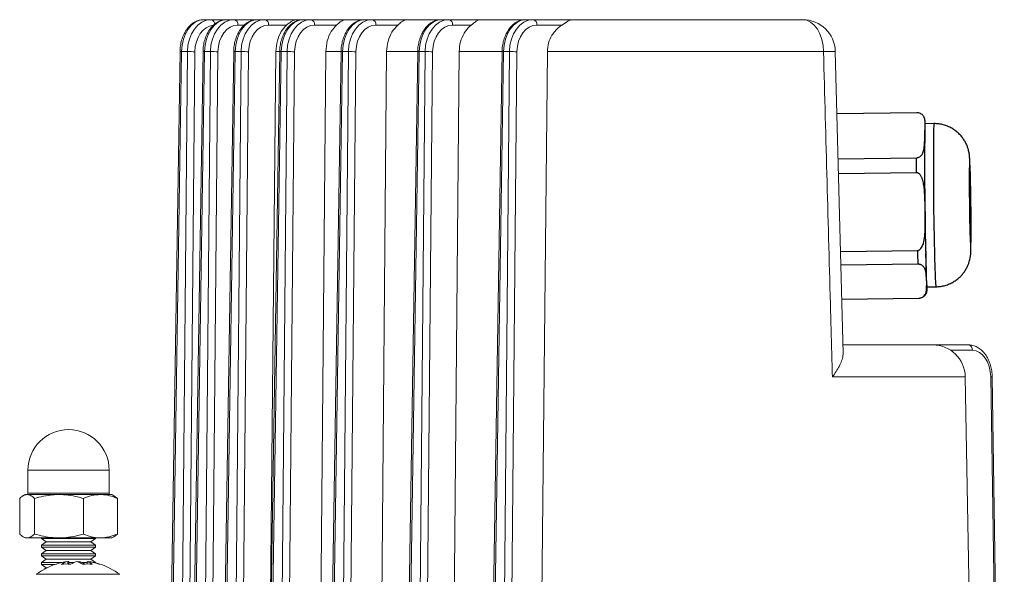
# Model space of a CAD drawing. Units: millimetres. Extents: x 52 to 244, y 17 to 186.
# Drawn here: x 133 to 151, y 127 to 138 of the extents above; entities that cross this region are included whole.
import ezdxf

# ---------------------------------------------------------------- set-up
doc = ezdxf.new("R2010")
doc.units = ezdxf.units.MM

msp = doc.modelspace()

# ---------------------------------------------------------------- linework, layer by layer
at = {"linetype": 'Continuous', "lineweight": 15}
for p, q in [((136.2279, 137.6747), (136.3621, 137.6747)), ((136.3621, 137.6747), (136.6529, 137.6747)), ((136.6529, 137.6747), (136.7871, 137.6747)), ((136.7871, 137.6747), (137.2196, 137.6747)), ((136.9776, 137.5751), (136.8548, 137.5751)), ((137.2196, 137.6747), (137.3538, 137.6747)), ((137.3538, 137.6747), (137.9482, 137.6747)), ((137.7579, 137.5751), (137.4215, 137.5751)), ((137.9482, 137.6747), (138.0697, 137.6747)), ((138.0697, 137.6747), (138.2039, 137.6747)), ((138.2039, 137.6747), (138.852, 137.6747)), ((138.6799, 137.5751), (138.2716, 137.5751)), ((138.852, 137.6747), (139.1971, 137.6747)), ((139.2032, 137.6747), (139.3374, 137.6747)), ((139.3374, 137.6747), (139.9757, 137.6747)), ((139.8104, 137.5751), (139.4051, 137.5751)), ((139.9757, 137.6747), (140.6199, 137.6747)), ((140.62, 137.6747), (140.7542, 137.6747)), ((140.7542, 137.6747), (141.3406, 137.6747)), ((141.1691, 137.5751), (140.8219, 137.5751)), ((141.3406, 137.6747), (142.1777, 137.6747)), ((142.1785, 137.6747), (142.3127, 137.6747)), ((142.3127, 137.6747), (143.0473, 137.6747)), ((142.8436, 137.5751), (142.3804, 137.5751)), ((143.0473, 137.6747), (147.2955, 137.6747)), ((135.7872, 137.0839), (135.4686, 116.5421)), ((135.8165, 137.0841), (135.4981, 116.5523)), ((135.7362, 116.6798), (135.9235, 137.0841)), ((135.9235, 137.0841), (135.8165, 137.0841)), ((136.062, 137.0829), (135.8756, 116.7744)), ((136.2122, 137.0839), (135.8932, 116.5134)), ((136.2416, 137.0841), (135.9225, 116.5128)), ((136.1605, 116.5971), (136.3485, 137.0841)), ((136.3485, 137.0841), (136.2416, 137.0841)), ((136.487, 137.0829), (136.2998, 116.6846)), ((136.779, 137.0839), (136.4581, 116.3973)), ((136.8083, 137.0841), (136.4873, 116.3866)), ((136.7257, 116.4278), (136.9152, 137.0841)), ((136.9152, 137.0841), (136.8083, 137.0841)), ((137.0537, 137.0829), (136.8649, 116.5054)), ((137.629, 137.0839), (137.3078, 116.3717)), ((137.6584, 137.0841), (137.3368, 116.3518)), ((137.5589, 137.0841), (137.435, 124.5706)), ((137.6282, 137.0841), (137.5589, 137.0841)), ((137.5751, 116.3518), (137.7653, 137.0841)), ((137.7653, 137.0841), (137.6584, 137.0841)), ((137.9038, 137.0829), (137.7142, 116.4178)), ((138.7625, 137.0839), (138.4426, 116.4563)), ((138.7918, 137.0841), (138.4715, 116.4278)), ((138.7588, 137.0841), (138.4825, 137.0841)), ((138.7089, 116.3866), (138.8988, 137.0841)), ((138.8988, 137.0841), (138.7918, 137.0841)), ((139.0373, 137.0829), (138.8479, 116.4389)), ((140.1748, 137.0841), (139.6057, 137.0841)), ((140.1793, 137.0839), (139.8621, 116.6338)), ((140.2087, 137.0841), (139.8909, 116.5971)), ((140.1268, 116.5128), (140.3156, 137.0841)), ((140.3156, 137.0841), (140.2087, 137.0841)), ((140.4541, 137.0829), (140.2657, 116.5485)), ((141.7356, 137.0841), (140.9451, 137.0841)), ((141.7378, 137.0839), (141.422, 116.7238)), ((141.7672, 137.0841), (141.4507, 116.6798)), ((141.6857, 116.5523), (141.8741, 137.0841)), ((141.8741, 137.0841), (141.7672, 137.0841)), ((142.0126, 137.0829), (141.8244, 116.5687)), ((147.679, 137.0841), (142.5754, 137.0841)), ((148.0393, 131.512), (147.895, 137.0891)), ((148.0421, 131.6637), (149.6965, 131.6637)), ((149.6965, 131.6637), (150.3548, 131.6637)), ((150.4287, 131.564), (150.028, 131.564)), ((150.2975, 131.0731), (147.8421, 131.0731)), ((150.5436, 116.9746), (150.2975, 131.0731)), ((150.9927, 116.6601), (150.7692, 131.0718)), ((151.0193, 116.6415), (150.7955, 131.0729)), ((132.9759, 129.3477), (132.9759, 128.9209)), ((133.5613, 129.3477), (132.9759, 129.3477)), ((134.4786, 129.3477), (133.5613, 129.3477)), ((134.4786, 128.9209), (134.4786, 129.3477)), ((132.8246, 128.8252), (132.8246, 128.1669)), ((132.9258, 128.8968), (132.8877, 128.8749)), ((132.9618, 128.8968), (132.9258, 128.8968)), ((133.5503, 128.8968), (132.9618, 128.8968)), ((132.9759, 128.9209), (133.5613, 128.9209)), ((133.099, 128.8252), (133.099, 128.1669)), ((134.3157, 128.8968), (133.5503, 128.8968)), ((133.5613, 128.9209), (134.4786, 128.9209)), ((134.0016, 128.8252), (134.0016, 128.1669)), ((134.5287, 128.8968), (134.3157, 128.8968)), ((134.5668, 128.8749), (134.5287, 128.8968)), ((134.6299, 128.8252), (134.5664, 128.8743)), ((134.6299, 128.8252), (134.6299, 128.1669)), ((132.888, 128.1171), (132.9258, 128.0954)), ((132.9618, 128.0954), (132.9258, 128.0954)), ((133.5503, 128.0954), (132.9618, 128.0954)), ((133.2263, 128.0954), (133.2263, 128.0839)), ((134.3157, 128.0954), (133.5503, 128.0954)), ((134.2282, 128.0839), (134.2282, 128.0954)), ((134.5287, 128.0954), (134.3157, 128.0954)), ((134.5287, 128.0954), (134.5664, 128.1171)), ((134.5664, 128.1172), (134.6299, 128.1669)), ((133.2263, 128.0839), (133.3155, 128.0214)), ((134.2282, 128.0839), (133.2263, 128.0839)), ((133.3155, 128.0214), (133.2263, 127.959)), ((133.2263, 127.959), (133.2263, 127.9247)), ((134.2282, 127.959), (133.2263, 127.959)), ((133.2263, 127.9247), (133.3155, 127.8622)), ((134.2282, 127.9247), (133.2263, 127.9247)), ((134.139, 128.0214), (133.3155, 128.0214)), ((134.139, 128.0214), (134.2282, 128.0839)), ((134.2282, 127.959), (134.139, 128.0214)), ((134.139, 127.8622), (134.2282, 127.9247)), ((134.2282, 127.9247), (134.2282, 127.959)), ((133.3155, 127.8622), (133.2263, 127.7998)), ((133.2263, 127.7998), (133.2263, 127.7655)), ((134.2282, 127.7998), (133.2263, 127.7998)), ((133.2263, 127.7655), (133.3155, 127.7031)), ((134.2282, 127.7655), (133.2263, 127.7655)), ((134.139, 127.8622), (133.3155, 127.8622)), ((134.2282, 127.7998), (134.139, 127.8622)), ((134.139, 127.7031), (134.2282, 127.7655)), ((134.2282, 127.7655), (134.2282, 127.7998)), ((133.3155, 127.7031), (133.2263, 127.6406)), ((133.2263, 127.6406), (133.2263, 127.6063)), ((133.6106, 127.6406), (133.2263, 127.6406)), ((133.2263, 127.6063), (133.3155, 127.5439)), ((133.4808, 127.6063), (133.2263, 127.6063)), ((134.139, 127.7031), (133.3155, 127.7031)), ((133.7312, 127.6599), (133.7164, 127.6577)), ((133.7164, 127.6128), (133.7164, 127.6599)), ((133.7312, 127.6122), (133.7312, 127.6599)), ((133.8278, 127.6406), (133.7312, 127.6406)), ((133.9169, 127.6599), (133.9169, 127.6486)), ((134.073, 127.6406), (133.9764, 127.6406)), ((134.073, 127.6136), (134.073, 127.6599)), ((134.0878, 127.6577), (134.0878, 127.6599)), ((134.2282, 127.6406), (134.139, 127.7031)), ((134.2282, 127.6406), (134.1936, 127.6406)), ((134.2282, 127.6323), (134.2282, 127.6406)), ((133.13, 127.4228), (134.6742, 127.4228)), ((133.3155, 127.5439), (133.2743, 127.5151)), ((133.3298, 127.5439), (133.3155, 127.5439))]:
    msp.add_line(p, q, dxfattribs=at)
at = {"color": 0, "linetype": 'Continuous'}
for p, q in [((149.4027, 135.9542), (147.9248, 135.936)), ((149.716, 135.7536), (149.5524, 135.7516)), ((149.545, 135.6348), (149.5438, 135.4229)), ((147.9463, 135.1046), (149.3948, 135.1225)), ((149.3966, 134.8459), (147.9535, 134.8281)), ((149.5508, 134.3179), (149.5558, 133.9418)), ((147.9906, 133.3925), (149.4156, 133.4101)), ((149.4209, 133.156), (147.9972, 133.1384)), ((149.5768, 132.9265), (149.5831, 132.7623)), ((149.5897, 132.7353), (149.7532, 132.7373)), ((148.0134, 132.5115), (149.4446, 132.5292)), ((148.0134, 132.5113), (149.445, 132.529))]:
    msp.add_line(p, q, dxfattribs=at)
at = {"linetype": 'Continuous', "lineweight": 15, "flags": 128}
for points in [[(147.2955, 137.6747), (147.3695, 137.6634), (147.4407, 137.63), (147.5065, 137.5756), (147.5644, 137.5024), (147.6121, 137.413), (147.6479, 137.3109), (147.6705, 137.1999), (147.679, 137.0841)], [(138.4825, 137.0841), (138.3642, 124.0398), (138.3002, 116.9746)], [(139.6057, 137.0841), (139.4916, 124.0397), (139.4299, 116.9746)], [(140.9451, 137.0841), (140.8279, 124.0398), (140.7645, 116.9746)], [(142.5754, 137.0841), (142.4419, 124.0402), (142.3703, 116.9746)], [(133.7312, 127.6136), (133.751, 127.6133), (133.7697, 127.6128)], [(133.9169, 127.6599), (133.9048, 127.6557), (133.9021, 127.6547)]]:
    msp.add_lwpolyline(points, dxfattribs=at)
at = {"color": 0, "linetype": 'Continuous', "flags": 128}
for points in [[(149.5576, 135.7516), (149.5566, 135.768), (149.5544, 135.796), (149.5523, 135.8082), (149.5504, 135.8047), (149.5499, 135.8015)], [(149.5438, 135.4229), (149.5437, 135.3134), (149.544, 135.1931), (149.5445, 135.0632), (149.5452, 134.9249), (149.5463, 134.7798), (149.5476, 134.6292), (149.5491, 134.4747), (149.5508, 134.3179)], [(149.3966, 134.8459), (149.3963, 134.8817), (149.3961, 134.9173), (149.3958, 134.9524), (149.3956, 134.9872), (149.3954, 135.0217), (149.3952, 135.0557), (149.395, 135.0893), (149.3948, 135.1225)], [(150.3856, 134.9761), (150.3851, 134.9923), (150.3832, 135.0409), (150.3815, 135.0767), (150.3799, 135.0989), (150.3785, 135.1073), (150.3772, 135.1016), (150.3761, 135.082), (150.3752, 135.0488), (150.3746, 135.0026), (150.3746, 135.0005)], [(150.3912, 134.6442), (150.3928, 134.5584), (150.3944, 134.4664), (150.3959, 134.37), (150.3972, 134.2713), (150.3984, 134.1722), (150.3994, 134.0748), (150.4001, 133.981), (150.4007, 133.8927), (150.401, 133.8118), (150.401, 133.7399), (150.4008, 133.6785), (150.4004, 133.6287), (150.3997, 133.5917), (150.3988, 133.5681), (150.3977, 133.5585), (150.3964, 133.5631), (150.395, 133.5817), (150.3934, 133.6139), (150.3918, 133.6592), (150.3901, 133.7166), (150.3883, 133.785), (150.3866, 133.8628), (150.3849, 133.9486), (150.3833, 134.0407), (150.3819, 134.137), (150.3805, 134.2357), (150.3794, 134.3348), (150.3784, 134.4323), (150.3776, 134.5261), (150.3771, 134.6143), (150.3768, 134.6952), (150.3768, 134.7671), (150.377, 134.8286), (150.3774, 134.8783), (150.3781, 134.9154), (150.379, 134.9389), (150.3801, 134.9485), (150.3814, 134.944), (150.3828, 134.9254), (150.3844, 134.8931), (150.386, 134.8478), (150.3877, 134.7904), (150.3894, 134.7221), (150.3912, 134.6442)], [(150.3861, 133.7737), (150.388, 133.6873), (150.3899, 133.6102), (150.3918, 133.5437), (150.3936, 133.4889), (150.3954, 133.4466), (150.3971, 133.4175), (150.3986, 133.4022), (150.4, 133.4008), (150.4011, 133.4135), (150.4021, 133.4399), (150.4029, 133.4797), (150.4034, 133.5322), (150.4037, 133.5966), (150.4038, 133.6425)]]:
    msp.add_lwpolyline(points, dxfattribs=at)
at = {"linetype": 'Continuous', "lineweight": 15}
for centre, radius, start, end in [((136.3441, 137.5917), 0.085, 358.43127, 77.76403), ((136.7671, 137.5883), 0.0887, 351.40215, 76.9622), ((137.3338, 137.5883), 0.0887, 351.40233, 76.96196), ((138.1839, 137.5883), 0.0887, 351.40176, 76.96213), ((139.3174, 137.5883), 0.0887, 351.40228, 76.96202), ((140.7342, 137.5883), 0.0887, 351.40204, 76.9623), ((142.2927, 137.5883), 0.0887, 351.40227, 76.96197), ((147.2955, 137.0736), 0.6011, 1.48321, 90), ((135.8041, 136.749), 0.3353, 87.87416, 92.88958), ((135.9449, 131.6728), 5.4114, 88.76031, 90.22698), ((136.2291, 136.749), 0.3353, 87.8741, 92.88963), ((136.3699, 131.6727), 5.4114, 88.76032, 90.22698), ((136.7959, 136.749), 0.3353, 87.87411, 92.88964), ((136.9367, 131.6728), 5.4114, 88.76031, 90.22698), ((137.6459, 136.749), 0.3353, 87.87432, 92.88942), ((137.7868, 131.6728), 5.4114, 88.76031, 90.22698), ((138.7794, 136.749), 0.3353, 87.87411, 92.88964), ((138.9202, 131.6728), 5.4114, 88.76031, 90.22698), ((140.1962, 136.749), 0.3353, 87.8741, 92.88963), ((140.337, 131.6727), 5.4114, 88.76032, 90.22698), ((141.7547, 136.749), 0.3353, 87.87423, 92.88951), ((141.8955, 131.6727), 5.4114, 88.76031, 90.22698), ((148.3832, 111.5438), 25.5501, 91.09187, 91.57934), ((149.6965, 131.0626), 0.6011, 1, 90), ((150.3394, 131.5751), 0.0899, 352.94441, 80.14297), ((150.7671, 131.4621), 0.3903, 270.30574, 274.17202), ((133.7272, 129.3477), 0.7514, 0, 180), ((132.9518, 128.9209), 0.024, 270, 0), ((134.5027, 128.9209), 0.024, 180, 270), ((133.9021, 126.374), 1.3024, 107.90381, 126.35837), ((133.8948, 126.38), 1.2923, 97.93384, 107.87801), ((133.5042, 127.6068), 0.00684, 62.2079, 153.11097), ((133.8337, 127.1964), 0.4781, 104.1966, 120.13817), ((133.679, 126.627), 0.9866, 85.03282, 94.96718), ((134.0045, 127.1964), 0.4781, 104.19634, 120.13825), ((133.7835, 127.3454), 0.3312, 52.99071, 71.73299), ((133.7997, 127.1964), 0.4781, 59.8622, 75.80321), ((134.0757, 126.4485), 1.165, 85.42924, 94.57076), ((133.9691, 127.3454), 0.3312, 52.99044, 71.73326), ((133.8946, 126.38), 1.2923, 72.12201, 82.06613), ((133.9094, 126.38), 1.2923, 72.12199, 82.06616), ((134.3005, 127.5998), 0.0137, 81.63381, 132.35732), ((133.9021, 126.374), 1.3024, 53.64163, 72.09619)]:
    msp.add_arc(centre, radius, start, end, dxfattribs=at)
at = {"color": 0, "linetype": 'Continuous'}
for centre, radius, start, end in [((202.6745, 134.8821), 53.1292, 179.06229, 181.60298), ((198.9229, 134.8614), 49.215, 178.96125, 181.70405), ((201.3772, 134.8663), 51.0028, 179.84927, 181.2275), ((98.6512, 133.603), 51.7526, 0.0438, 1.52033), ((216.9143, 134.83), 67.3644, 180.755468, 181.61923), ((227.7356, 134.9063), 78.3343, 181.094386, 181.280313), ((157.1688, 133.3362), 7.6029, 179.55022, 184.53347), ((159.4859, 133.415), 9.7562, 180.10031, 183.98322)]:
    msp.add_arc(centre, radius, start, end, dxfattribs=at)
at = {"linetype": 'Continuous', "lineweight": 15}
for centre, major_axis, ratio, start_param, end_param in [((136.226, 137.0736), (0.0035, 0.6011), 0.6813672, 0.0039278, 1.5572709), ((136.3639, 137.0736), (-0.004, 0.6011), 0.7328191, 6.2782969, 7.83164), ((136.4316, 137.0742), (-0.0041, 0.5009), 0.7379575, 0.0736317, 1.5473378), ((136.6511, 137.0736), (0.0035, 0.6011), 0.6813672, 0.0039278, 1.5572709), ((136.789, 137.0736), (-0.004, 0.6011), 0.7328191, 6.2782969, 7.83164), ((136.8567, 137.0742), (-0.0041, 0.5009), 0.7379575, 6.27718, 7.8305231), ((137.2178, 137.0736), (0.0035, 0.6011), 0.6813672, 0.0039278, 1.5572709), ((137.3557, 137.0736), (-0.004, 0.6011), 0.7328191, 6.2782969, 7.83164), ((137.4234, 137.0742), (-0.0041, 0.5009), 0.7379575, 6.27718, 7.8305231), ((138.0679, 137.0736), (0.0035, 0.6011), 0.6813672, 0.0039278, 1.5572709), ((138.2058, 137.0736), (-0.004, 0.6011), 0.7328191, 6.2782969, 7.83164), ((138.2735, 137.0742), (-0.0041, 0.5009), 0.7379575, 6.27718, 7.8305231), ((139.2013, 137.0736), (0.0035, 0.6011), 0.6813672, 0.0039278, 1.5572709), ((139.3392, 137.0736), (-0.004, 0.6011), 0.7328191, 6.2782969, 7.83164), ((139.4069, 137.0742), (-0.0041, 0.5009), 0.7379575, 6.27718, 7.8305231), ((140.6181, 137.0736), (0.0035, 0.6011), 0.6813672, 0.0039278, 1.5572709), ((140.7561, 137.0736), (-0.004, 0.6011), 0.7328191, 6.2782969, 7.83164), ((140.8237, 137.0742), (-0.0041, 0.5009), 0.7379575, 6.27718, 7.8305231), ((142.1766, 137.0736), (0.0035, 0.6011), 0.6813672, 0.0039278, 1.5572709), ((142.3146, 137.0736), (-0.004, 0.6011), 0.7328191, 6.2782969, 7.83164), ((142.3823, 137.0742), (-0.0041, 0.5009), 0.7379575, 6.27718, 7.8305231), ((150.4306, 131.0631), (-0.0034, 0.5009), 0.6762167, 4.7252248, 6.2785678)]:
    msp.add_ellipse(centre, major_axis=major_axis, ratio=ratio, start_param=start_param, end_param=end_param, dxfattribs=at)
for points, knots in [([(136.2279, 137.6747), (136.2116, 137.674), (136.1694, 137.6721), (136.1027, 137.6534), (136.0313, 137.6159), (135.9661, 137.5623), (135.9086, 137.4939), (135.8603, 137.412), (135.823, 137.3193), (135.7981, 137.2188), (135.7886, 137.1389), (135.7874, 137.0938), (135.7872, 137.0839)], [0, 0, 0, 0, 0.0675197, 0.1746983, 0.2822669, 0.3919126, 0.5042976, 0.6189425, 0.7348327, 0.8510722, 0.9673274, 1, 1, 1, 1]), ([(136.6529, 137.6747), (136.6366, 137.674), (136.5944, 137.6721), (136.5277, 137.6534), (136.4563, 137.6159), (136.3911, 137.5623), (136.3336, 137.4939), (136.2854, 137.412), (136.2481, 137.3193), (136.2231, 137.2188), (136.2137, 137.1389), (136.2125, 137.0938), (136.2122, 137.0839)], [0, 0, 0, 0, 0.0675193, 0.1746983, 0.2822665, 0.3919126, 0.5042976, 0.6189427, 0.7348325, 0.8510723, 0.9673274, 1, 1, 1, 1]), ([(137.2196, 137.6747), (137.2033, 137.674), (137.1611, 137.6721), (137.0944, 137.6534), (137.023, 137.6159), (136.9579, 137.5623), (136.9003, 137.4939), (136.8521, 137.412), (136.8148, 137.3193), (136.7898, 137.2188), (136.7804, 137.1389), (136.7792, 137.0938), (136.779, 137.0839)], [0, 0, 0, 0, 0.0675201, 0.1746983, 0.2822672, 0.3919126, 0.5042975, 0.6189427, 0.7348328, 0.8510723, 0.9673274, 1, 1, 1, 1]), ([(137.5589, 137.0841), (137.5646, 137.151), (137.5759, 137.2847), (137.6496, 137.4585), (137.7231, 137.5376), (137.7579, 137.5751)], [0, 0, 0, 0, 0.3450622, 0.6900767, 1, 1, 1, 1]), ([(138.0697, 137.6747), (138.0534, 137.674), (138.0112, 137.6721), (137.9445, 137.6534), (137.8731, 137.6159), (137.808, 137.5623), (137.7504, 137.4939), (137.7022, 137.412), (137.6649, 137.3193), (137.6399, 137.2188), (137.6305, 137.1389), (137.6293, 137.0938), (137.629, 137.0839)], [0, 0, 0, 0, 0.06752, 0.174699, 0.2822672, 0.3919132, 0.5042975, 0.6189427, 0.7348328, 0.8510723, 0.9673274, 1, 1, 1, 1]), ([(137.9482, 137.6747), (137.9478, 137.6747), (137.9409, 137.6747), (137.9183, 137.6732), (137.8794, 137.6624), (137.8265, 137.6337), (137.7819, 137.5956), (137.7579, 137.5751)], [0, 0, 0, 0, 0.00578803, 0.12024559, 0.39309159, 0.67217884, 1, 1, 1, 1]), ([(138.4825, 137.0841), (138.4881, 137.1512), (138.4993, 137.2855), (138.5728, 137.4591), (138.6457, 137.5381), (138.6799, 137.5751)], [0, 0, 0, 0, 0.3469498, 0.6938889, 1, 1, 1, 1]), ([(138.852, 137.6747), (138.8517, 137.6747), (138.8452, 137.6747), (138.8121, 137.6717), (138.7623, 137.6482), (138.7033, 137.5958), (138.6799, 137.5751)], [0, 0, 0, 0, 0.0061034, 0.1304109, 0.6549804, 1, 1, 1, 1]), ([(139.2032, 137.6747), (139.1869, 137.674), (139.1447, 137.6721), (139.078, 137.6534), (139.0066, 137.6159), (138.9414, 137.5623), (138.8839, 137.4939), (138.8356, 137.412), (138.7983, 137.3193), (138.7734, 137.2188), (138.764, 137.1389), (138.7628, 137.0938), (138.7625, 137.0839)], [0, 0, 0, 0, 0.0675201, 0.1746983, 0.2822672, 0.3919126, 0.5042975, 0.6189427, 0.7348328, 0.8510723, 0.9673274, 1, 1, 1, 1]), ([(139.6057, 137.0841), (139.6112, 137.1494), (139.6221, 137.28), (139.6964, 137.4552), (139.7725, 137.5352), (139.8104, 137.5751)], [0, 0, 0, 0, 0.33420262, 0.6682205, 1, 1, 1, 1]), ([(139.9757, 137.6747), (139.9754, 137.6747), (139.9701, 137.6747), (139.9403, 137.6721), (139.8939, 137.6482), (139.8349, 137.5966), (139.8104, 137.5751)], [0, 0, 0, 0, 0.0064698, 0.1130383, 0.630985, 1, 1, 1, 1]), ([(140.62, 137.6747), (140.6037, 137.674), (140.5615, 137.6721), (140.4948, 137.6534), (140.4234, 137.6159), (140.3582, 137.5623), (140.3007, 137.4939), (140.2525, 137.412), (140.2151, 137.3193), (140.1902, 137.2188), (140.1808, 137.1389), (140.1796, 137.0938), (140.1793, 137.0839)], [0, 0, 0, 0, 0.0675193, 0.1746983, 0.2822665, 0.3919126, 0.5042976, 0.6189427, 0.7348325, 0.8510723, 0.9673274, 1, 1, 1, 1]), ([(140.9451, 137.0841), (140.9503, 137.1457), (140.9607, 137.2687), (141.0339, 137.4322), (141.1108, 137.5273), (141.1601, 137.5677), (141.1691, 137.5751)], [0, 0, 0, 0, 0.30542439, 0.61032497, 0.92900986, 1, 1, 1, 1]), ([(141.3406, 137.6747), (141.3403, 137.6747), (141.3261, 137.6747), (141.2974, 137.6681), (141.2465, 137.6379), (141.1974, 137.5981), (141.1691, 137.5751)], [0, 0, 0, 0, 0.0069192, 0.295524, 0.5934472, 1, 1, 1, 1]), ([(142.1785, 137.6747), (142.1622, 137.674), (142.12, 137.6721), (142.0533, 137.6534), (141.9819, 137.6159), (141.9167, 137.5623), (141.8592, 137.4939), (141.811, 137.412), (141.7736, 137.3193), (141.7487, 137.2188), (141.7393, 137.1389), (141.7381, 137.0938), (141.7378, 137.0839)], [0, 0, 0, 0, 0.0675197, 0.1746983, 0.2822669, 0.3919126, 0.5042976, 0.6189425, 0.7348327, 0.8510722, 0.9673274, 1, 1, 1, 1]), ([(142.5754, 137.0841), (142.5804, 137.1391), (142.5904, 137.249), (142.6498, 137.3762), (142.7165, 137.4677), (142.7791, 137.53), (142.8235, 137.561), (142.8436, 137.5751)], [0, 0, 0, 0, 0.2559066, 0.5108232, 0.6838102, 0.857026, 1, 1, 1, 1]), ([(143.0473, 137.6747), (143.0468, 137.6747), (143.0171, 137.6746), (142.9617, 137.6553), (142.8822, 137.6013), (142.8436, 137.5751)], [0, 0, 0, 0, 0.0075713, 0.5178685, 1, 1, 1, 1]), ([(147.8421, 131.0731), (147.8313, 131.4737), (147.7772, 133.4773), (147.7227, 135.481), (147.679, 137.0841)], [0, 0, 0, 0, 0.1999265, 1, 1, 1, 1]), ([(150.7955, 131.0729), (150.7948, 131.0919), (150.7929, 131.1462), (150.7793, 131.2348), (150.7508, 131.3343), (150.7095, 131.4261), (150.6564, 131.507), (150.5925, 131.5741), (150.5199, 131.6244), (150.4435, 131.6547), (150.3874, 131.6633), (150.3588, 131.6636), (150.3548, 131.6637)], [0, 0, 0, 0, 0.0628426, 0.1793041, 0.2962753, 0.4138463, 0.5320416, 0.6502696, 0.7672273, 0.8813673, 0.9836258, 1, 1, 1, 1]), ([(147.8421, 131.0731), (147.8426, 131.0736), (147.8925, 131.1388), (147.9586, 131.2401), (148.0158, 131.3694), (148.0392, 131.4522), (148.0388, 131.4964), (148.0387, 131.512)], [0, 0, 0, 0, 0.0033954, 0.4146492, 0.6410113, 0.8732878, 1, 1, 1, 1]), ([(132.8246, 128.8252), (132.8469, 128.8452), (132.8919, 128.8856), (132.9383, 128.8931), (132.9618, 128.8968)], [0, 0, 0, 0, 0.4954589, 1, 1, 1, 1]), ([(132.9618, 128.8968), (132.965, 128.8967), (132.9897, 128.8961), (133.0361, 128.8805), (133.0779, 128.8438), (133.099, 128.8252)], [0, 0, 0, 0, 0.0700475, 0.5307618, 1, 1, 1, 1]), ([(133.099, 128.8252), (133.1538, 128.8401), (133.2639, 128.8701), (133.4155, 128.8932), (133.5115, 128.8958), (133.5503, 128.8968)], [0, 0, 0, 0, 0.3714222, 0.7461506, 1, 1, 1, 1]), ([(133.5503, 128.8968), (133.608, 128.8946), (133.7242, 128.89), (133.8748, 128.8607), (133.9664, 128.8351), (134.0016, 128.8252)], [0, 0, 0, 0, 0.3778715, 0.7611058, 1, 1, 1, 1]), ([(134.0016, 128.8252), (134.0526, 128.8452), (134.1556, 128.8856), (134.262, 128.8931), (134.3157, 128.8968)], [0, 0, 0, 0, 0.495459, 1, 1, 1, 1]), ([(134.3157, 128.8968), (134.3232, 128.8967), (134.3795, 128.8961), (134.4859, 128.8805), (134.5816, 128.8438), (134.6299, 128.8252)], [0, 0, 0, 0, 0.0700481, 0.5307633, 1, 1, 1, 1]), ([(132.9618, 128.0954), (132.9585, 128.0954), (132.9339, 128.0961), (132.8875, 128.1117), (132.8457, 128.1484), (132.8246, 128.1669)], [0, 0, 0, 0, 0.07004741, 0.53076317, 1, 1, 1, 1]), ([(133.099, 128.1669), (133.0767, 128.1469), (133.0317, 128.1065), (132.9852, 128.0991), (132.9618, 128.0954)], [0, 0, 0, 0, 0.4954575, 1, 1, 1, 1]), ([(133.5503, 128.0954), (133.5115, 128.0964), (133.4161, 128.099), (133.2645, 128.122), (133.1543, 128.1519), (133.099, 128.1669)], [0, 0, 0, 0, 0.25384925, 0.62496354, 1, 1, 1, 1]), ([(134.0016, 128.1669), (133.9664, 128.1571), (133.8755, 128.1317), (133.725, 128.1023), (133.6088, 128.0977), (133.5503, 128.0954)], [0, 0, 0, 0, 0.2388941, 0.6170641, 1, 1, 1, 1]), ([(134.3157, 128.0954), (134.3083, 128.0954), (134.2519, 128.0961), (134.1456, 128.1117), (134.0499, 128.1484), (134.0016, 128.1669)], [0, 0, 0, 0, 0.0700466, 0.5307629, 1, 1, 1, 1]), ([(134.6299, 128.1669), (134.5788, 128.1469), (134.4759, 128.1065), (134.3694, 128.0991), (134.3157, 128.0954)], [0, 0, 0, 0, 0.4954578, 1, 1, 1, 1])]:
    msp.add_open_spline(points, degree=3, knots=knots, dxfattribs=at)
at = {"color": 0, "linetype": 'Continuous'}
for points, knots in [([(149.5577, 135.7517), (149.557, 135.7646), (149.5554, 135.7913), (149.5536, 135.8116), (149.5509, 135.8298), (149.5477, 135.8443), (149.5415, 135.863), (149.5305, 135.885), (149.5124, 135.909), (149.4859, 135.9318), (149.4516, 135.9478), (149.4222, 135.9556), (149.4058, 135.9535), (149.4026, 135.9531)], [0, 0, 0, 0, 0.2365218, 0.4906958, 0.5827944, 0.6474521, 0.6923, 0.7380823, 0.7912362, 0.8509168, 0.9159158, 0.9839613, 1, 1, 1, 1]), ([(150.3851, 134.995), (150.3851, 134.997), (150.3844, 135.0201), (150.383, 135.056), (150.3812, 135.096), (150.3794, 135.1251), (150.3777, 135.1476), (150.3753, 135.171), (150.3716, 135.1985), (150.3652, 135.2338), (150.3543, 135.2787), (150.3368, 135.3323), (150.3111, 135.3913), (150.2768, 135.4522), (150.2332, 135.5129), (150.18, 135.571), (150.1181, 135.6239), (150.0486, 135.6696), (149.973, 135.7065), (149.8925, 135.7334), (149.8065, 135.751), (149.7473, 135.7527), (149.7164, 135.7535)], [0, 0, 0, 0, 0.0072092, 0.086381, 0.1695734, 0.219916, 0.2576787, 0.2859965, 0.3122318, 0.3396105, 0.3738818, 0.4170762, 0.4642137, 0.5150829, 0.5699304, 0.6275778, 0.6870194, 0.7475872, 0.8088664, 0.8705963, 0.9326072, 1, 1, 1, 1]), ([(149.3948, 135.1225), (149.4024, 135.1231), (149.4191, 135.1243), (149.4463, 135.1343), (149.4802, 135.1573), (149.5146, 135.2046), (149.5353, 135.2725), (149.5429, 135.3488), (149.5435, 135.3991), (149.5438, 135.4229)], [0, 0, 0, 0, 0.0385105, 0.0855963, 0.1595133, 0.3046027, 0.5409215, 0.7828549, 1, 1, 1, 1]), ([(149.5508, 134.3179), (149.5504, 134.3424), (149.5497, 134.3916), (149.5472, 134.4654), (149.5432, 134.5269), (149.5382, 134.576), (149.5328, 134.6168), (149.5248, 134.6614), (149.5147, 134.7013), (149.5043, 134.7326), (149.4951, 134.7557), (149.4841, 134.7783), (149.4715, 134.7986), (149.4573, 134.8162), (149.4437, 134.8287), (149.4306, 134.8373), (149.4195, 134.8423), (149.408, 134.8454), (149.4004, 134.8458), (149.3966, 134.8459)], [0, 0, 0, 0, 0.1262051, 0.2524413, 0.378945, 0.4423151, 0.5057424, 0.5900549, 0.674751, 0.7169047, 0.7592037, 0.8021825, 0.8455634, 0.8814436, 0.9181035, 0.939438, 0.9612358, 0.9803245, 1, 1, 1, 1]), ([(149.4156, 133.4101), (149.4231, 133.411), (149.4399, 133.4131), (149.4667, 133.4305), (149.5, 133.471), (149.533, 133.5551), (149.5527, 133.6753), (149.5569, 133.8107), (149.5562, 133.8996), (149.5558, 133.9418)], [0, 0, 0, 0, 0.0385058, 0.0855857, 0.1594935, 0.3045649, 0.5430826, 0.7828819, 1, 1, 1, 1]), ([(149.7535, 132.7373), (149.7835, 132.7389), (149.8424, 132.7419), (149.9274, 132.7613), (150.0065, 132.7897), (150.0788, 132.8268), (150.1438, 132.8707), (150.2011, 132.9202), (150.2504, 132.9736), (150.2917, 133.0295), (150.3253, 133.0864), (150.3513, 133.1424), (150.3703, 133.1953), (150.383, 133.2423), (150.3908, 133.2813), (150.3953, 133.3122), (150.398, 133.3367), (150.3996, 133.3576), (150.4008, 133.3787), (150.4019, 133.4083), (150.4028, 133.4476), (150.4034, 133.5043), (150.4038, 133.5645), (150.4039, 133.6122), (150.4039, 133.634)], [0, 0, 0, 0, 0.0574068, 0.112832, 0.1663498, 0.2180811, 0.2680714, 0.3163055, 0.3627117, 0.4071557, 0.449421, 0.4891528, 0.5256976, 0.5577847, 0.5841057, 0.6059112, 0.6265457, 0.6493245, 0.6777044, 0.719115, 0.8001514, 0.8680188, 0.9399752, 1, 1, 1, 1]), ([(149.5768, 132.9265), (149.5759, 132.9478), (149.5739, 132.9906), (149.5636, 133.0456), (149.5421, 133.0926), (149.5169, 133.1228), (149.4838, 133.1431), (149.4589, 133.1522), (149.4362, 133.1558), (149.4247, 133.1559), (149.4209, 133.156)], [0, 0, 0, 0, 0.25154556, 0.50384796, 0.64837862, 0.81620407, 0.87849253, 0.94127329, 0.98054104, 1, 1, 1, 1]), ([(149.4446, 132.5292), (149.4521, 132.5297), (149.4689, 132.5307), (149.4957, 132.5385), (149.5288, 132.5564), (149.5615, 132.5933), (149.5808, 132.6459), (149.5846, 132.7051), (149.5836, 132.7439), (149.5831, 132.7623)], [0, 0, 0, 0, 0.0385058, 0.0855857, 0.1594935, 0.3045649, 0.5430826, 0.7828819, 1, 1, 1, 1]), ([(149.445, 132.5301), (149.4567, 132.5306), (149.4809, 132.5316), (149.5139, 132.5456), (149.5414, 132.5649), (149.5613, 132.5868), (149.5747, 132.6083), (149.5827, 132.6274), (149.5871, 132.6424), (149.5895, 132.6542), (149.5911, 132.6653), (149.5925, 132.6798), (149.5938, 132.6999), (149.5946, 132.7232), (149.595, 132.7353)], [0, 0, 0, 0, 0.0586828, 0.1226649, 0.1792107, 0.2300412, 0.27562, 0.3167265, 0.3582144, 0.4070525, 0.4735161, 0.577488, 0.779054, 1, 1, 1, 1])]:
    msp.add_open_spline(points, degree=3, knots=knots, dxfattribs=at)

doc.saveas('drawing.dxf')
